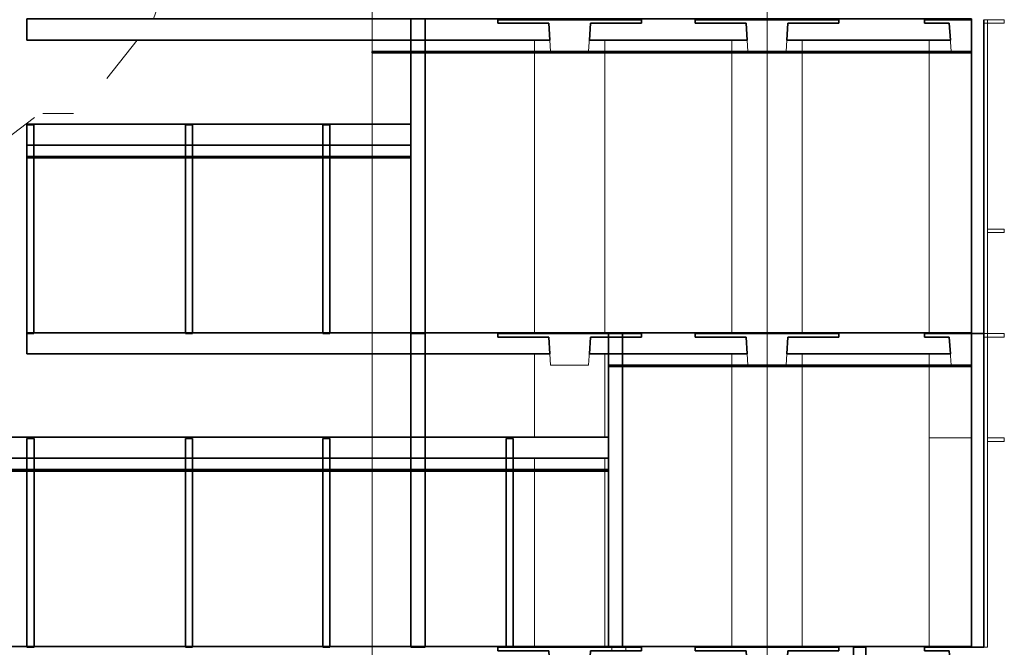
# Model space of a CAD drawing. Extents: x -20378 to 48946, y -5000 to 33000.
# Drawn here: x 34611 to 48575, y 7400 to 16300 of the extents above; entities that cross this region are included whole.
import ezdxf
from ezdxf.enums import TextEntityAlignment as Align

# ---------------------------------------------------------------- set-up
doc = ezdxf.new("R2010")
doc.units = 0
doc.header["$MEASUREMENT"] = 0
for name, color, linetype in [('A-COLSENM', 7, 'Continuous'), ('A-WALLMBM', 7, 'Continuous'), ('A_KONS_plosce', 7, 'Continuous'), ('Fasada', 7, 'Continuous'), ('Luči', 7, 'Continuous'), ('S-----TEP', 7, 'Continuous'), ('S-COLSPRM', 7, 'Continuous'), ('Structural - Bearing', 7, 'Continuous'), ('Structural - Grid', 7, 'Continuous'), ('viseči strop', 7, 'Continuous')]:
    doc.layers.add(name, color=color, linetype=linetype)
for name, color, linetype, lineweight, true_color in [('A-COLSENM_Pen_No__88', 7, 'Continuous', 20, 0xfd4435), ('A_KONS_plosce_Pen_No__29', 7, 'Continuous', 35, 0x3dad99), ('Fasada_Pen_No__24', 7, 'Continuous', 20, 0x029e21), ('Luči_Pen_No__77', 7, 'Continuous', 20, 0xfcf969), ('S-----TEP_Pen_No__90', 7, 'Continuous', 20, 0x00bfbf), ('S-COLSPRM_Pen_No__88', 7, 'Continuous', 20, 0xfd4435), ('Structural - Grid_Pen_No__4', 7, 'Continuous', 20, 0x029e21), ('viseči strop_Pen_No__29', 7, 'Continuous', 35, 0x3dad99)]:
    doc.layers.add(name, color=color, linetype=linetype, lineweight=lineweight, true_color=true_color)
for name, color, linetype, lineweight in [('A-WALLMBM_Pen_No__27', 7, 'Continuous', 35), ('S-----TEP_Pen_No__1', 7, 'Continuous', 13), ('Structural - Bearing_Pen_No__27', 7, 'Continuous', 35), ('Structural - Grid_Pen_No__1', 7, 'Continuous', 13)]:
    doc.layers.add(name, color=color, linetype=linetype, lineweight=lineweight)
doc.styles.add('GENERATED_STYLE_1', font='isocp.shx', dxfattribs={"bigfont": 'BIGFONT.SHX'})

# ---------------------------------------------------------------- blocks, each defined once
blk = doc.blocks.new('Section Elem_10')
at = {"layer": 'S-COLSPRM_Pen_No__88', "linetype": 'Continuous'}
for p, q in [((47510, 15850), (47510, 16010)), ((47510, 13340), (47510, 15830)), ((47510, 13330), (47510, 13340))]:
    blk.add_line(p, q, dxfattribs=at)
blk = doc.blocks.new('Section Elem_11')
at = {"layer": 'S-COLSPRM_Pen_No__88', "linetype": 'Continuous'}
blk.add_line((47510, 11860), (47510, 13330), dxfattribs=at)
blk = doc.blocks.new('Section Elem_12')
at = {"layer": 'S-COLSPRM_Pen_No__88', "linetype": 'Continuous'}
for p, q in [((47510, 10360), (47510, 10370)), ((47510, 7410), (47510, 10360))]:
    blk.add_line(p, q, dxfattribs=at)
blk = doc.blocks.new('Section Elem_14')
at = {"layer": 'S-COLSPRM_Pen_No__88', "linetype": 'Continuous'}
for p, q in [((47510, 11400), (47510, 11560)), ((47510, 10370), (47510, 11380)), ((47510, 10370), (48110, 10370))]:
    blk.add_line(p, q, dxfattribs=at)
blk = doc.blocks.new('Section Elem_29')
at = {"layer": 'S-COLSPRM_Pen_No__88', "linetype": 'Continuous'}
for p, q in [((44710, 15850), (44710, 16010)), ((45710, 15850), (45710, 16010)), ((44710, 13340), (44710, 15830)), ((45710, 13340), (45710, 15830)), ((44710, 13330), (44710, 13340)), ((45710, 13330), (45710, 13340))]:
    blk.add_line(p, q, dxfattribs=at)
blk = doc.blocks.new('Section Elem_30')
at = {"layer": 'S-COLSPRM_Pen_No__88', "linetype": 'Continuous'}
for p, q in [((41910, 15850), (41910, 16010)), ((42910, 15850), (42910, 16010)), ((41910, 13340), (41910, 15830)), ((42910, 13340), (42910, 15830)), ((41910, 13330), (41910, 13340)), ((42910, 13330), (42910, 13340))]:
    blk.add_line(p, q, dxfattribs=at)
blk = doc.blocks.new('Section Elem_32')
at = {"layer": 'S-COLSPRM_Pen_No__88', "linetype": 'Continuous'}
for p, q in [((44710, 11860), (44710, 13330)), ((45710, 11860), (45710, 13330))]:
    blk.add_line(p, q, dxfattribs=at)
blk = doc.blocks.new('Section Elem_33')
at = {"layer": 'S-COLSPRM_Pen_No__88', "linetype": 'Continuous'}
for p, q in [((41910, 11860), (41910, 13330)), ((42910, 11860), (42910, 13330))]:
    blk.add_line(p, q, dxfattribs=at)
blk = doc.blocks.new('Section Elem_38')
at = {"layer": 'S-COLSPRM_Pen_No__88', "linetype": 'Continuous'}
for p, q in [((44710, 11400), (44710, 11560)), ((45710, 11400), (45710, 11560)), ((44710, 10370), (44710, 11380)), ((45710, 10370), (45710, 11380))]:
    blk.add_line(p, q, dxfattribs=at)
blk = doc.blocks.new('Section Elem_39')
at = {"layer": 'S-COLSPRM_Pen_No__88', "linetype": 'Continuous'}
for p, q in [((44710, 10360), (44710, 10370)), ((44710, 7410), (44710, 10360)), ((45710, 10360), (45710, 10370)), ((45710, 7410), (45710, 10360))]:
    blk.add_line(p, q, dxfattribs=at)
blk = doc.blocks.new('Section Elem_132')
at = {"layer": 'A-WALLMBM_Pen_No__27', "linetype": 'Continuous'}
for p, q in [((46435, 2950), (46435, 7400)), ((46435, 7400), (46500, 7400)), ((46500, 7400), (46540, 7400)), ((46540, 7400), (46560, 7400)), ((46560, 7400), (46610, 7400)), ((46610, 2950), (46610, 7400))]:
    blk.add_line(p, q, dxfattribs=at)
blk = doc.blocks.new('Section Elem_141')
at = {"layer": 'S-----TEP_Pen_No__90', "linetype": 'Continuous'}
for p, q in [((48575, 13330), (48335, 13330)), ((48335, 13280), (48575, 13280)), ((48575, 13280), (48575, 13330))]:
    blk.add_line(p, q, dxfattribs=at)
blk = doc.blocks.new('Section Elem_143')
at = {"layer": 'S-----TEP_Pen_No__90', "linetype": 'Continuous'}
for p, q in [((48575, 10370), (48335, 10370)), ((48575, 10320), (48575, 10370)), ((48335, 10320), (48575, 10320))]:
    blk.add_line(p, q, dxfattribs=at)
blk = doc.blocks.new('Section Elem_170')
at = {"layer": 'A-WALLMBM_Pen_No__27', "linetype": 'Continuous'}
for p, q in [((48110, 11850), (48110, 16300)), ((48285, 11850), (48285, 16300)), ((48110, 11850), (48175, 11850)), ((48175, 11850), (48215, 11850)), ((48215, 11850), (48235, 11850)), ((48235, 11850), (48285, 11850))]:
    blk.add_line(p, q, dxfattribs=at)
blk = doc.blocks.new('Section Elem_171')
at = {"layer": 'A-WALLMBM_Pen_No__27', "linetype": 'Continuous'}
for p, q in [((48110, 7400), (48110, 11850)), ((48110, 11850), (48285, 11850)), ((48285, 7400), (48285, 11850)), ((48110, 7400), (48285, 7400))]:
    blk.add_line(p, q, dxfattribs=at)
blk = doc.blocks.new('Section Elem_200')
at = {"layer": 'S-----TEP_Pen_No__1', "linetype": 'Continuous'}
for p, q in [((41390, 16300), (43430, 16300)), ((41390, 16250), (41390, 16300)), ((41390, 16250), (42115, 16250)), ((42140, 15850), (42115, 16250)), ((42680, 15850), (42706, 16250)), ((42706, 16250), (43430, 16250)), ((43430, 16250), (43430, 16300)), ((42140, 15850), (42680, 15850))]:
    blk.add_line(p, q, dxfattribs=at)
blk = doc.blocks.new('Section Elem_201')
at = {"layer": 'S-----TEP_Pen_No__1', "linetype": 'Continuous'}
for p, q in [((44190, 16300), (46230, 16300)), ((44190, 16250), (44190, 16300)), ((44190, 16250), (44915, 16250)), ((44940, 15850), (44915, 16250)), ((45480, 15850), (45506, 16250)), ((45506, 16250), (46230, 16250)), ((46230, 16250), (46230, 16300)), ((44940, 15850), (45480, 15850))]:
    blk.add_line(p, q, dxfattribs=at)
blk = doc.blocks.new('Section Elem_203')
at = {"layer": 'S-----TEP_Pen_No__1', "linetype": 'Continuous'}
for p, q in [((47445, 16250), (47445, 16300)), ((47445, 16300), (48110, 16300)), ((47445, 16250), (47795, 16250)), ((47820, 15850), (47795, 16250)), ((48110, 15850), (48110, 16300)), ((48285, 16300), (48575, 16300)), ((48285, 16250), (48285, 16300)), ((48285, 16250), (48575, 16250)), ((48575, 16250), (48575, 16300)), ((47820, 15850), (48110, 15850))]:
    blk.add_line(p, q, dxfattribs=at)
blk = doc.blocks.new('Section Elem_211')
at = {"layer": 'S-----TEP_Pen_No__1', "linetype": 'Continuous'}
for p, q in [((41390, 11800), (41390, 11850)), ((41390, 11850), (42960, 11850)), ((41390, 11800), (42115, 11800)), ((42140, 11400), (42115, 11800)), ((42680, 11400), (42706, 11800)), ((42706, 11800), (42960, 11800)), ((42960, 11800), (42960, 11850)), ((43160, 11850), (43430, 11850)), ((43160, 11800), (43160, 11850)), ((43160, 11800), (43430, 11800)), ((43430, 11800), (43430, 11850)), ((42140, 11400), (42680, 11400))]:
    blk.add_line(p, q, dxfattribs=at)
blk = doc.blocks.new('Section Elem_212')
at = {"layer": 'S-----TEP_Pen_No__1', "linetype": 'Continuous'}
for p, q in [((44190, 11850), (46230, 11850)), ((44190, 11800), (44190, 11850)), ((44190, 11800), (44915, 11800)), ((44940, 11400), (44915, 11800)), ((45480, 11400), (45506, 11800)), ((45506, 11800), (46230, 11800)), ((46230, 11800), (46230, 11850)), ((44940, 11400), (45480, 11400))]:
    blk.add_line(p, q, dxfattribs=at)
blk = doc.blocks.new('Section Elem_214')
at = {"layer": 'S-----TEP_Pen_No__1', "linetype": 'Continuous'}
for p, q in [((47445, 11800), (47445, 11850)), ((47445, 11850), (48110, 11850)), ((47445, 11800), (47795, 11800)), ((47820, 11400), (47795, 11800)), ((48110, 11400), (48110, 11850)), ((48285, 11850), (48575, 11850)), ((48285, 11800), (48285, 11850)), ((48285, 11800), (48575, 11800)), ((48575, 11800), (48575, 11850)), ((47820, 11400), (48110, 11400))]:
    blk.add_line(p, q, dxfattribs=at)
blk = doc.blocks.new('Section Elem_225')
at = {"layer": 'S-----TEP_Pen_No__1', "linetype": 'Continuous'}
for p, q in [((41390, 7350), (41390, 7400)), ((41390, 7400), (43010, 7400)), ((41390, 7350), (42115, 7350)), ((42140, 6950), (42115, 7350)), ((42680, 6950), (42706, 7350)), ((42706, 7350), (43010, 7350)), ((43010, 7350), (43010, 7400)), ((43210, 7400), (43430, 7400)), ((43210, 7350), (43210, 7400)), ((43210, 7350), (43430, 7350)), ((43430, 7350), (43430, 7400)), ((42140, 6950), (42680, 6950))]:
    blk.add_line(p, q, dxfattribs=at)
blk = doc.blocks.new('Section Elem_233')
at = {"layer": 'A-COLSENM_Pen_No__88', "linetype": 'Continuous'}
for p, q in [((41910, 9920), (41910, 10080)), ((42910, 9920), (42910, 10080)), ((41910, 7410), (41910, 9900)), ((42910, 7410), (42910, 9900))]:
    blk.add_line(p, q, dxfattribs=at)
blk = doc.blocks.new('Section Elem_247')
at = {"layer": 'A_KONS_plosce_Pen_No__29', "linetype": 'Continuous'}
for p, q in [((42960, 7410), (48110, 7410)), ((48110, 7400), (48110, 7410)), ((42960, 7400), (43430, 7400)), ((42960, 7350), (43430, 7350)), ((43430, 7350), (43430, 7400)), ((44190, 7350), (44190, 7400)), ((44190, 7400), (46230, 7400)), ((44190, 7350), (44915, 7350)), ((44930, 7110), (44915, 7350)), ((45491, 7110), (45506, 7350)), ((45506, 7350), (46230, 7350)), ((46230, 7350), (46230, 7400)), ((47445, 7350), (47445, 7400)), ((47445, 7400), (48110, 7400)), ((47445, 7350), (47795, 7350)), ((47810, 7110), (47795, 7350)), ((42960, 7110), (44930, 7110)), ((45491, 7110), (47810, 7110))]:
    blk.add_line(p, q, dxfattribs=at)
blk = doc.blocks.new('Section Elem_248')
at = {"layer": 'A_KONS_plosce_Pen_No__29', "linetype": 'Continuous'}
for p, q in [((40160, 11860), (48110, 11860)), ((41390, 11800), (41390, 11850)), ((41390, 11850), (43430, 11850)), ((41390, 11800), (42115, 11800)), ((42130, 11560), (42115, 11800)), ((42691, 11560), (42706, 11800)), ((42706, 11800), (43430, 11800)), ((43430, 11800), (43430, 11850)), ((44190, 11800), (44190, 11850)), ((44190, 11850), (46230, 11850)), ((44190, 11800), (44915, 11800)), ((44930, 11560), (44915, 11800)), ((45491, 11560), (45506, 11800)), ((45506, 11800), (46230, 11800)), ((46230, 11800), (46230, 11850)), ((47445, 11800), (47445, 11850)), ((47445, 11850), (48110, 11850)), ((47445, 11800), (47795, 11800)), ((47810, 11560), (47795, 11800)), ((48110, 11850), (48110, 11860)), ((40160, 11560), (42130, 11560)), ((42691, 11560), (44930, 11560)), ((45491, 11560), (47810, 11560))]:
    blk.add_line(p, q, dxfattribs=at)
blk = doc.blocks.new('Section Elem_249')
at = {"layer": 'A_KONS_plosce_Pen_No__29', "linetype": 'Continuous'}
for p, q in [((43008, 16310), (48110, 16310)), ((43008, 16300), (43430, 16300)), ((43008, 16250), (43430, 16250)), ((43430, 16250), (43430, 16300)), ((44190, 16250), (44190, 16300)), ((44190, 16300), (46230, 16300)), ((44190, 16250), (44915, 16250)), ((44930, 16010), (44915, 16250)), ((45491, 16010), (45506, 16250)), ((45506, 16250), (46230, 16250)), ((46230, 16250), (46230, 16300)), ((47445, 16250), (47445, 16300)), ((47445, 16300), (48110, 16300)), ((47445, 16250), (47795, 16250)), ((47810, 16010), (47795, 16250)), ((48110, 16300), (48110, 16310)), ((43008, 16010), (44930, 16010)), ((45491, 16010), (47810, 16010))]:
    blk.add_line(p, q, dxfattribs=at)
blk = doc.blocks.new('Section Elem_301')
at = {"layer": 'S-COLSPRM_Pen_No__88', "linetype": 'Continuous'}
for p, q in [((41910, 10380), (41910, 11560)), ((42910, 10380), (42910, 11560))]:
    blk.add_line(p, q, dxfattribs=at)
blk = doc.blocks.new('Section Elem_388')
at = {"layer": 'A_KONS_plosce_Pen_No__29', "linetype": 'Continuous'}
for p, q in [((34714, 16310), (43008, 16310)), ((34714, 16010), (34714, 16310)), ((41390, 16250), (41390, 16300)), ((41390, 16300), (43008, 16300)), ((41390, 16250), (42115, 16250)), ((42130, 16010), (42115, 16250)), ((42691, 16010), (42706, 16250)), ((42706, 16250), (43008, 16250)), ((34714, 16010), (42130, 16010)), ((42691, 16010), (43008, 16010))]:
    blk.add_line(p, q, dxfattribs=at)
blk = doc.blocks.new('Section Elem_413')
at = {"layer": 'Structural - Bearing_Pen_No__27', "linetype": 'Continuous'}
for p, q in [((42960, 7400), (42960, 11850)), ((42960, 11850), (43160, 11850)), ((43160, 7400), (43160, 11850)), ((42960, 7400), (43160, 7400))]:
    blk.add_line(p, q, dxfattribs=at)
blk = doc.blocks.new('Section Elem_459')
at = {"layer": 'A-WALLMBM_Pen_No__27', "linetype": 'Continuous'}
for p, q in [((40160, 7400), (40160, 11850)), ((40160, 11850), (40360, 11850)), ((40360, 7400), (40360, 11850)), ((40160, 7400), (40360, 7400))]:
    blk.add_line(p, q, dxfattribs=at)
blk = doc.blocks.new('Section Elem_468')
at = {"layer": 'A-WALLMBM_Pen_No__27', "linetype": 'Continuous'}
for p, q in [((38910, 7400), (38910, 10360)), ((38910, 10360), (39010, 10360)), ((39010, 7400), (39010, 10360)), ((38910, 7400), (39010, 7400))]:
    blk.add_line(p, q, dxfattribs=at)
blk = doc.blocks.new('Section Elem_490')
at = {"layer": 'A-WALLMBM_Pen_No__27', "linetype": 'Continuous'}
for p, q in [((41510, 7400), (41510, 10360)), ((41510, 10360), (41610, 10360)), ((41610, 7400), (41610, 10360)), ((41510, 7400), (41610, 7400))]:
    blk.add_line(p, q, dxfattribs=at)
blk = doc.blocks.new('Section Elem_491')
at = {"layer": 'A-WALLMBM_Pen_No__27', "linetype": 'Continuous'}
for p, q in [((36964, 7400), (36964, 10360)), ((36964, 10360), (37064, 10360)), ((37064, 7400), (37064, 10360)), ((36964, 7400), (37064, 7400))]:
    blk.add_line(p, q, dxfattribs=at)
blk = doc.blocks.new('Section Elem_526')
at = {"layer": 'A_KONS_plosce_Pen_No__29', "linetype": 'Continuous'}
for p, q in [((33710, 7410), (42960, 7410)), ((33710, 7110), (33710, 7410)), ((41390, 7350), (41390, 7400)), ((41390, 7400), (42960, 7400)), ((41390, 7350), (42115, 7350)), ((42130, 7110), (42115, 7350)), ((42691, 7110), (42706, 7350)), ((42706, 7350), (42960, 7350)), ((33710, 7110), (42130, 7110)), ((42691, 7110), (42960, 7110))]:
    blk.add_line(p, q, dxfattribs=at)
blk = doc.blocks.new('Section Elem_529')
at = {"layer": 'A_KONS_plosce_Pen_No__29', "linetype": 'Continuous'}
for p, q in [((34712, 11860), (40160, 11860)), ((34712, 11560), (34712, 11860)), ((34712, 11560), (40160, 11560))]:
    blk.add_line(p, q, dxfattribs=at)
blk = doc.blocks.new('Section Elem_669')
at = {"layer": 'Luči_Pen_No__77', "linetype": 'Continuous'}
for p, q in [((31582, 23498), (31282, 23152)), ((31582, 23498), (31296, 23498)), ((31721, 23547), (31582, 23498)), ((32140, 23498), (31582, 23498)), ((32140, 23498), (31879, 22630)), ((32218, 23578), (32140, 23498)), ((32734, 23498), (32140, 23498)), ((32656, 23578), (32734, 23498)), ((32734, 23498), (32818, 23219)), ((33292, 23498), (32734, 23498)), ((33154, 23547), (33292, 23498)), ((33292, 23498), (33510, 23247)), ((33510, 23498), (33292, 23498)), ((30958, 23371), (30310, 22883)), ((33916, 23371), (34714, 22770)), ((29904, 22630), (29499, 22630)), ((31879, 22630), (31750, 22630)), ((31879, 22630), (31827, 22270)), ((32150, 22630), (31879, 22630)), ((33470, 22630), (33070, 22630)), ((34814, 22694), (34821, 22689)), ((35375, 22630), (34937, 22630)), ((29027, 22136), (28368, 21300)), ((35847, 22136), (36506, 21300)), ((33141, 21630), (33189, 21300)), ((28368, 21300), (28184, 20760)), ((28368, 21300), (28326, 21300)), ((28668, 21300), (28368, 21300)), ((32150, 21300), (31750, 21300)), ((33189, 21300), (33070, 21300)), ((33189, 21300), (33292, 19668)), ((33470, 21300), (33189, 21300)), ((36506, 21300), (36206, 21300)), ((36506, 21300), (36691, 20760)), ((36548, 21300), (36506, 21300)), ((28081, 20460), (27810, 19668)), ((36793, 20460), (37064, 19668)), ((27810, 19668), (27732, 19668)), ((27810, 19668), (27810, 17932)), ((27993, 19668), (27810, 19668)), ((32150, 19668), (31750, 19668)), ((33292, 19668), (33070, 19668)), ((33292, 19668), (33292, 19360)), ((33470, 19668), (33292, 19668)), ((37064, 19668), (36882, 19668)), ((37064, 19668), (37064, 19280)), ((37142, 19668), (37064, 19668)), ((37064, 18980), (37064, 18820)), ((37064, 18800), (37064, 17932)), ((27810, 17932), (27732, 17932)), ((27810, 17932), (27859, 17790)), ((27993, 17932), (27810, 17932)), ((36964, 17932), (36882, 17932)), ((37064, 17932), (37064, 17931)), ((37142, 17932), (37064, 17932)), ((37064, 17932), (37064, 17932)), ((36964, 17639), (36510, 16310)), ((27961, 17490), (28368, 16300)), ((33204, 16540), (33192, 16350)), ((28368, 16300), (28326, 16300)), ((28368, 16300), (29027, 15464)), ((28639, 16300), (28368, 16300)), ((36278, 16010), (35847, 15464)), ((31773, 15700), (31879, 14970)), ((33102, 15700), (33070, 15485)), ((29850, 14970), (29499, 14970)), ((29937, 14970), (29890, 14970)), ((31879, 14970), (31750, 14970)), ((31879, 14970), (32140, 14102)), ((32150, 14970), (31879, 14970)), ((33470, 14970), (33070, 14970)), ((35375, 14970), (34937, 14970)), ((30053, 14911), (30152, 14836)), ((34821, 14911), (33916, 14229)), ((30233, 14775), (30958, 14229)), ((31282, 14448), (31582, 14102)), ((32818, 14381), (32734, 14102)), ((33510, 14353), (33292, 14102)), ((31582, 14102), (31296, 14102)), ((31582, 14102), (31721, 14053)), ((32140, 14102), (31582, 14102)), ((32140, 14102), (32218, 14022)), ((32734, 14102), (32140, 14102)), ((32734, 14102), (32656, 14022)), ((33292, 14102), (32734, 14102)), ((33292, 14102), (33154, 14053)), ((33510, 14102), (33292, 14102))]:
    blk.add_line(p, q, dxfattribs=at)
blk = doc.blocks.new('Section Elem_725')
at = {"layer": 'viseči strop_Pen_No__29', "linetype": 'Continuous'}
for p, q in [((42960, 11400), (48110, 11400)), ((42960, 11380), (42960, 11400)), ((42960, 11380), (48110, 11380)), ((48110, 11380), (48110, 11400))]:
    blk.add_line(p, q, dxfattribs=at)
blk = doc.blocks.new('Section Elem_726')
at = {"layer": 'viseči strop_Pen_No__29', "linetype": 'Continuous'}
for p, q in [((39610, 15850), (48110, 15850)), ((39610, 15830), (39610, 15850)), ((39610, 15830), (48110, 15830)), ((48110, 15830), (48110, 15850))]:
    blk.add_line(p, q, dxfattribs=at)
blk = doc.blocks.new('Section Elem_912')
at = {"layer": 'A-WALLMBM_Pen_No__27', "linetype": 'Continuous'}
for p, q in [((34712, 11850), (34712, 14810)), ((34712, 14810), (34812, 14810)), ((34812, 11850), (34812, 14810)), ((34712, 11850), (34812, 11850))]:
    blk.add_line(p, q, dxfattribs=at)
blk = doc.blocks.new('Section Elem_913')
at = {"layer": 'A-WALLMBM_Pen_No__27', "linetype": 'Continuous'}
for p, q in [((38910, 11850), (38910, 14810)), ((38910, 14810), (39010, 14810)), ((39010, 11850), (39010, 14810)), ((38910, 11850), (39010, 11850))]:
    blk.add_line(p, q, dxfattribs=at)
blk = doc.blocks.new('Section Elem_914')
at = {"layer": 'A-WALLMBM_Pen_No__27', "linetype": 'Continuous'}
for p, q in [((40160, 11850), (40160, 16300)), ((40360, 11850), (40360, 16300)), ((40160, 11850), (40360, 11850))]:
    blk.add_line(p, q, dxfattribs=at)
blk = doc.blocks.new('Section Elem_932')
at = {"layer": 'A-WALLMBM_Pen_No__27', "linetype": 'Continuous'}
for p, q in [((34714.076974, 7400), (34714.076974, 10360)), ((34714.076974, 10360), (34814.076974, 10360)), ((34814.076974, 7400), (34814.076974, 10360)), ((34714.076974, 7400), (34814.076974, 7400))]:
    blk.add_line(p, q, dxfattribs=at)
blk = doc.blocks.new('Section Elem_948')
at = {"layer": 'A-WALLMBM_Pen_No__27', "linetype": 'Continuous'}
for p, q in [((36964, 11850), (36964, 14810)), ((36964, 14810), (37064, 14810)), ((37064, 11850), (37064, 14810)), ((36964, 11850), (37064, 11850))]:
    blk.add_line(p, q, dxfattribs=at)
blk = doc.blocks.new('Section Elem_964')
at = {"layer": 'Fasada_Pen_No__24', "linetype": 'Continuous'}
for p, q in [((48285, 7400), (48285, 11850)), ((48335, 7400), (48335, 11850)), ((48285, 7400), (48335, 7400))]:
    blk.add_line(p, q, dxfattribs=at)
blk = doc.blocks.new('Section Elem_965')
at = {"layer": 'Fasada_Pen_No__24', "linetype": 'Continuous'}
for p, q in [((48285, 11850), (48285, 16300)), ((48335, 11850), (48335, 16300))]:
    blk.add_line(p, q, dxfattribs=at)
blk = doc.blocks.new('Section Elem_969')
at = {"layer": 'A_KONS_plosce_Pen_No__29', "linetype": 'Continuous'}
for p, q in [((33710, 10380), (42960, 10380)), ((33710, 10080), (33710, 10380)), ((42960, 10080), (42960, 10380)), ((33710, 10080), (42960, 10080))]:
    blk.add_line(p, q, dxfattribs=at)
blk = doc.blocks.new('Section Elem_970')
at = {"layer": 'viseči strop_Pen_No__29', "linetype": 'Continuous'}
for p, q in [((33710, 9920), (42960, 9920)), ((33710, 9900), (33710, 9920)), ((42960, 9900), (42960, 9920)), ((33710, 9900), (42960, 9900))]:
    blk.add_line(p, q, dxfattribs=at)
blk = doc.blocks.new('Section Elem_971')
at = {"layer": 'A_KONS_plosce_Pen_No__29', "linetype": 'Continuous'}
for p, q in [((34712, 14820), (40160, 14820)), ((34712, 14520), (34712, 14820)), ((40160, 14520), (40160, 14820)), ((34712, 14520), (40160, 14520))]:
    blk.add_line(p, q, dxfattribs=at)
blk = doc.blocks.new('Section Elem_972')
at = {"layer": 'viseči strop_Pen_No__29', "linetype": 'Continuous'}
for p, q in [((34712, 14360), (40160, 14360)), ((34712, 14340), (34712, 14360)), ((34712, 14340), (40160, 14340)), ((40160, 14340), (40160, 14360))]:
    blk.add_line(p, q, dxfattribs=at)
blk = doc.blocks.new('Standard grid marker[11]', base_point=(39610, 32000))
at = {"layer": 'Structural - Grid_Pen_No__4', "linetype": 'Continuous'}
blk.add_line((39610, 31000), (39610, -3000), dxfattribs=at)
at = {"layer": 'Structural - Grid_Pen_No__1', "style": 'GENERATED_STYLE_1'}
for tag, p in [('AC_MarkerText_1_1', (39488, 32276)), ('AC_MarkerText_1_2', (39488, -4724))]:
    blk.add_attdef(tag, text='', height=350, dxfattribs=at).set_placement(p, align=Align.BOTTOM_LEFT)
blk = doc.blocks.new('Standard grid marker[12]', base_point=(45210, 32000))
at = {"layer": 'Structural - Grid_Pen_No__4', "linetype": 'Continuous'}
blk.add_line((45210, 31000), (45210, -3000), dxfattribs=at)
at = {"layer": 'Structural - Grid_Pen_No__1', "style": 'GENERATED_STYLE_1'}
for tag, p in [('AC_MarkerText_1_1', (45124, 32276)), ('AC_MarkerText_1_2', (45124, -4724))]:
    blk.add_attdef(tag, text='', height=350, dxfattribs=at).set_placement(p, align=Align.BOTTOM_LEFT)

msp = doc.modelspace()

# ---------------------------------------------------------------- block references
at = {"layer": 'A-COLSENM'}
msp.add_blockref('Section Elem_233', (0, 0), dxfattribs=at)
at = {"layer": 'A-WALLMBM'}
for name in ['Section Elem_914', 'Section Elem_170', 'Section Elem_912', 'Section Elem_948', 'Section Elem_913', 'Section Elem_459', 'Section Elem_171', 'Section Elem_932', 'Section Elem_491', 'Section Elem_468', 'Section Elem_490', 'Section Elem_132']:
    msp.add_blockref(name, (0, 0), dxfattribs=at)
at = {"layer": 'A_KONS_plosce'}
for name in ['Section Elem_388', 'Section Elem_249', 'Section Elem_971', 'Section Elem_529', 'Section Elem_248', 'Section Elem_969', 'Section Elem_526', 'Section Elem_247']:
    msp.add_blockref(name, (0, 0), dxfattribs=at)
at = {"layer": 'Fasada'}
for name in ['Section Elem_965', 'Section Elem_964']:
    msp.add_blockref(name, (0, 0), dxfattribs=at)
at = {"layer": 'Luči'}
msp.add_blockref('Section Elem_669', (0, 0), dxfattribs=at)
at = {"layer": 'S-----TEP'}
for name in ['Section Elem_200', 'Section Elem_201', 'Section Elem_203', 'Section Elem_141', 'Section Elem_211', 'Section Elem_212', 'Section Elem_214', 'Section Elem_143', 'Section Elem_225']:
    msp.add_blockref(name, (0, 0), dxfattribs=at)
at = {"layer": 'S-COLSPRM'}
for name in ['Section Elem_30', 'Section Elem_29', 'Section Elem_10', 'Section Elem_33', 'Section Elem_32', 'Section Elem_11', 'Section Elem_301', 'Section Elem_38', 'Section Elem_14', 'Section Elem_39', 'Section Elem_12']:
    msp.add_blockref(name, (0, 0), dxfattribs=at)
at = {"layer": 'Structural - Bearing'}
msp.add_blockref('Section Elem_413', (0, 0), dxfattribs=at)
at = {"layer": 'Structural - Grid', "color": 8, "linetype": 'Continuous', "lineweight": 15}
for name, p in [('Standard grid marker[11]', (39610.39, 32000)), ('Standard grid marker[12]', (45210.39, 32000))]:
    msp.add_blockref(name, p, dxfattribs=at)
at = {"layer": 'viseči strop'}
for name in ['Section Elem_726', 'Section Elem_972', 'Section Elem_725', 'Section Elem_970']:
    msp.add_blockref(name, (0, 0), dxfattribs=at)

doc.saveas('drawing.dxf')
